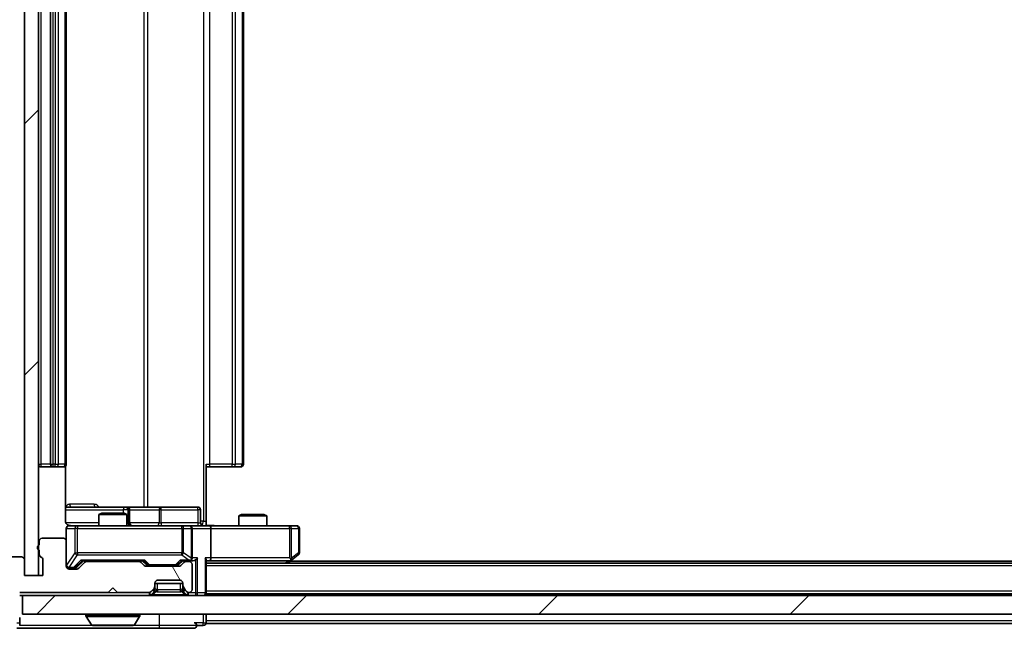
# Model space of a CAD drawing. Units: millimetres. Extents: x 0 to 9053, y 0 to 1686.
# Drawn here: x 2276 to 2381, y 1191 to 1258 of the extents above; entities that cross this region are included whole.
import ezdxf

# ---------------------------------------------------------------- set-up
doc = ezdxf.new("R2010")
doc.units = ezdxf.units.MM
doc.header["$LTSCALE"] = 2.5
doc.layers.get('Defpoints').update_dxf_attribs({"lineweight": 25})
for name, color, linetype, lineweight in [('Dimension (ISO)', 7, 'Continuous', 18), ('Dimension (ISO) @ 1', 7, 'Continuous', 18), ('Hatch (ISO)', 1, 'Continuous', 18), ('Visible (ISO)', 7, 'Continuous', 35), ('Visible Narrow (ISO)', 7, 'Continuous', 25)]:
    doc.layers.add(name, color=color, linetype=linetype, lineweight=lineweight)
doc.styles.add('Note Text (TK)', font='MS PGothic.ttf')
doc.dimstyles.new('Default - Method 1b (TK)', dxfattribs={"dimscale": 2.5, "dimtxt": 2.5, "dimasz": 2.5, "dimexe": 1, "dimexo": 1.5, "dimgap": 1, "dimtad": 1, "dimrnd": 1e-08, "dimdsep": 46, "dimtxsty": 'Note Text (TK)', "dimcen": 0.09, "dimdle": 5, "dimclrd": 100, "dimclre": 100, "dimclrt": 7, "dimadec": 1, "dimazin": 1, "dimtfac": 1, "dimtmove": 0, "dimatfit": 3, "dimfxl": 1, "dimtolj": 1, "dimlwd": -1, "dimlwe": -1, "dimarcsym": 0})
pattern_1 = [(45, (900.5, -48), (-13.47038, 13.47038), [])]

# ---------------------------------------------------------------- blocks, each defined once
blk = doc.blocks.new('*D114')
at = {"layer": 'Defpoints', "color": 0}
for p in [(2275.98, 1194.3), (2243.32, 1192.8), (2273.32, 1192.8)]:
    blk.add_point(p, dxfattribs=at)
at = {"layer": 'Dimension (ISO)', "color": 100}
for p, q in [((2243.32, 1209.3), (2243.32, 1224.3)), ((2266.98, 1194.3), (2237.32, 1194.3)), ((2243.32, 1194.3), (2243.32, 1192.8)), ((2264.32, 1192.8), (2237.32, 1192.8)), ((2243.32, 1177.8), (2243.32, 1162.8))]:
    blk.add_line(p, q, dxfattribs=at)
for points in [[(2240.82, 1209.3), (2245.82, 1209.3), (2243.32, 1194.3)], [(2240.82, 1177.8), (2245.82, 1177.8), (2243.32, 1192.8)]]:
    blk.add_solid(points, dxfattribs=at)
at = {"layer": 'Dimension (ISO)', "color": 7, "insert": (2229.82, 1182.12), "char_height": 15, "attachment_point": 4, "rotation": 90, "style": 'Note Text (TK)'}
blk.add_mtext('\\A1;1.5', dxfattribs=at)
blk = doc.blocks.new('*D115')
at = {"layer": 'Defpoints', "color": 0}
for p in [(2277.68, 1198.45), (2763.68, 1198.45), (2763.68, 1126.45)]:
    blk.add_point(p, dxfattribs=at)
at = {"layer": 'Dimension (ISO)', "color": 100}
for p, q in [((2277.68, 1189.45), (2277.68, 1120.45)), ((2763.68, 1189.45), (2763.68, 1120.45)), ((2292.68, 1126.45), (2748.68, 1126.45))]:
    blk.add_line(p, q, dxfattribs=at)
for points in [[(2292.68, 1128.95), (2292.68, 1123.95), (2277.68, 1126.45)], [(2748.68, 1128.95), (2748.68, 1123.95), (2763.68, 1126.45)]]:
    blk.add_solid(points, dxfattribs=at)
at = {"layer": 'Dimension (ISO)', "color": 7, "insert": (2505.29, 1139.95), "char_height": 15, "attachment_point": 4, "style": 'Note Text (TK)'}
blk.add_mtext('\\A1;486', dxfattribs=at)

msp = doc.modelspace()

# ---------------------------------------------------------------- hatches: boundary and pattern name
at = {"layer": 'Hatch (ISO)'}
h = msp.add_hatch(dxfattribs=at)
h.set_pattern_fill('ANSI31', color=256, scale=152.4, style=0)
h.set_pattern_definition(pattern_1)
h.paths.add_polyline_path([(2277.6782, 1319.6454), (2276.1782, 1319.6454), (2276.1782, 1198.4454), (2277.6782, 1198.4454)])
h = msp.add_hatch(dxfattribs=at)
h.set_pattern_fill('ANSI31', color=256, scale=152.4, angle=75.000175, style=0)
h.set_pattern_definition([(120.0002, (900.5, -48), (-16.49775, -9.52505), [])])
edge = h.paths.add_edge_path()
edge.add_line((2277.7782, 1201.1626), (2277.7782, 1200.7111))
edge.add_ellipse((2278.0782, 1200.7111), major_axis=(0, -0.3), ratio=1, start_angle=270, end_angle=340.528779)
edge.add_ellipse((2277.8782, 1200.1454), major_axis=(0.2828, -0.1), ratio=1, start_angle=19.471221, end_angle=90, ccw=False)
edge.add_line((2278.1782, 1200.1454), (2278.1782, 1198.4454))
edge.add_line((2278.1782, 1198.4454), (2276.1782, 1198.4454))
edge.add_line((2276.1782, 1198.4454), (2276.1782, 1200.1454))
edge.add_ellipse((2275.8782, 1200.1454), major_axis=(0, 0.3), ratio=1, start_angle=270, end_angle=360)
edge.add_line((2275.8782, 1200.4454), (2271.9782, 1200.4454))
edge.add_ellipse((2271.9782, 1200.1454), major_axis=(-0.3, 0), ratio=1, start_angle=270, end_angle=360)
edge.add_line((2271.6782, 1200.1454), (2271.6782, 1196.7541))
edge.add_ellipse((2271.9782, 1196.7541), major_axis=(0, -0.3), ratio=1, start_angle=270, end_angle=309.805571)
edge.add_line((2271.7477, 1196.562), (2274.0882, 1193.7534))
edge.add_ellipse((2274.3187, 1193.9454), major_axis=(0.1921, -0.2305), ratio=1, start_angle=270, end_angle=320.194429)
edge.add_line((2274.3187, 1193.6454), (2275.3782, 1193.6454))
edge.add_ellipse((2275.3782, 1193.9454), major_axis=(0.3, 0), ratio=1, start_angle=270, end_angle=360)
edge.add_line((2275.6782, 1193.9454), (2275.6782, 1196.6454))
edge.add_line((2275.6782, 1196.6454), (2285.1782, 1196.6454))
edge.add_line((2285.1782, 1196.6454), (2285.6782, 1197.1454))
edge.add_line((2285.6782, 1197.1454), (2286.1782, 1196.6454))
edge.add_line((2286.1782, 1196.6454), (2289.5539, 1196.6454))
edge.add_ellipse((2289.5539, 1196.9454), major_axis=(0.3, 0), ratio=1, start_angle=270, end_angle=315)
edge.add_line((2289.7661, 1196.7333), (2290.0903, 1197.0576))
edge.add_ellipse((2289.8782, 1197.2697), major_axis=(0.2121, 0.2121), ratio=1, start_angle=270, end_angle=315)
edge.add_line((2290.1782, 1197.2697), (2290.1782, 1197.6454))
edge.add_ellipse((2290.4782, 1197.6454), major_axis=(0, 0.3), ratio=1, start_angle=0, end_angle=90, ccw=False)
edge.add_line((2290.4782, 1197.9454), (2292.8782, 1197.9454))
edge.add_ellipse((2292.8782, 1197.6454), major_axis=(0.3, 0), ratio=1, start_angle=0, end_angle=90, ccw=False)
edge.add_line((2293.1782, 1197.6454), (2293.1782, 1197.2697))
edge.add_ellipse((2293.4782, 1197.2697), major_axis=(0, -0.3), ratio=1, start_angle=270, end_angle=315)
edge.add_line((2293.2661, 1197.0576), (2293.5903, 1196.7333))
edge.add_ellipse((2293.8025, 1196.9454), major_axis=(0.2121, -0.2121), ratio=1, start_angle=270, end_angle=315)
edge.add_line((2293.8025, 1196.6454), (2293.8782, 1196.6454))
edge.add_ellipse((2293.8782, 1196.9454), major_axis=(0.3, 0), ratio=1, start_angle=270, end_angle=360)
edge.add_line((2294.1782, 1196.9454), (2294.1782, 1199.6454))
edge.add_ellipse((2293.8782, 1199.6454), major_axis=(0, 0.3), ratio=1, start_angle=270, end_angle=360)
edge.add_line((2293.8782, 1199.9454), (2293.5025, 1199.9454))
edge.add_ellipse((2293.5025, 1199.6454), major_axis=(-0.3, 0), ratio=1, start_angle=270, end_angle=315)
edge.add_line((2293.2903, 1199.8576), (2292.9661, 1199.5333))
edge.add_ellipse((2292.7539, 1199.7454), major_axis=(-0.2121, -0.2121), ratio=1, start_angle=45, end_angle=90, ccw=False)
edge.add_line((2292.7539, 1199.4454), (2289.2525, 1199.4454))
edge.add_ellipse((2289.2525, 1199.7454), major_axis=(-0.3, 0), ratio=1, start_angle=45, end_angle=90, ccw=False)
edge.add_line((2289.0403, 1199.5333), (2288.7161, 1199.8576))
edge.add_ellipse((2288.5039, 1199.6454), major_axis=(-0.2121, 0.2121), ratio=1, start_angle=270, end_angle=315)
edge.add_line((2288.5039, 1199.9454), (2282.8525, 1199.9454))
edge.add_ellipse((2282.8525, 1199.6454), major_axis=(-0.3, 0), ratio=1, start_angle=270, end_angle=315)
edge.add_line((2282.6403, 1199.8576), (2282.0161, 1199.2333))
edge.add_ellipse((2281.8039, 1199.4454), major_axis=(-0.2121, -0.2121), ratio=1, start_angle=45, end_angle=90, ccw=False)
edge.add_line((2281.8039, 1199.1454), (2280.9782, 1199.1454))
edge.add_ellipse((2280.9782, 1199.4454), major_axis=(-0.3, 0), ratio=1, start_angle=0, end_angle=90, ccw=False)
edge.add_line((2280.6782, 1199.4454), (2280.6782, 1202.1454))
edge.add_ellipse((2280.3782, 1202.1454), major_axis=(0, 0.3), ratio=1, start_angle=270, end_angle=360)
edge.add_line((2280.3782, 1202.4454), (2278.0782, 1202.4454))
edge.add_ellipse((2278.0782, 1202.1454), major_axis=(-0.3, 0), ratio=1, start_angle=270, end_angle=360)
edge.add_line((2277.7782, 1202.1454), (2277.7782, 1201.7283))
edge.add_ellipse((2277.8782, 1201.4454), major_axis=(-0.2828, -0.1), ratio=1, start_angle=270, end_angle=411.057559)
h = msp.add_hatch(dxfattribs=at)
h.set_pattern_fill('ANSI31', color=256, scale=152.4, style=0)
h.set_pattern_definition(pattern_1)
h.paths.add_polyline_path([(2275.9782, 1196.2954), (2275.9782, 1194.2954), (2765.3782, 1194.2954), (2765.3782, 1196.2954)])

# ---------------------------------------------------------------- linework, layer by layer
at = {"layer": 'Visible (ISO)'}
for p, q in [((2276.1782, 1319.6454), (2276.1782, 1198.4454)), ((2277.6782, 1198.4454), (2277.6782, 1319.6454)), ((2278.9782, 1307.6954), (2278.9782, 1210.3954)), ((2280.6782, 1210.3954), (2280.6782, 1307.6954)), ((2299.6782, 1210.3954), (2299.6782, 1307.6954)), ((2277.9782, 1210.0954), (2279.2782, 1210.0954)), ((2279.2782, 1210.0954), (2279.4711, 1210.0954)), ((2279.6125, 1210.0954), (2279.4711, 1210.0954)), ((2279.6125, 1210.0954), (2280.3196, 1210.0954)), ((2280.3782, 1210.0954), (2280.3196, 1210.0954)), ((2280.5884, 1204.2954), (2280.5884, 1210.1814)), ((2295.6782, 1210.3954), (2295.6782, 1204.2954)), ((2296.0924, 1210.0954), (2295.6782, 1210.0954)), ((2296.0924, 1210.0954), (2298.4711, 1210.0954)), ((2298.6125, 1210.0954), (2298.4711, 1210.0954)), ((2298.6125, 1210.0954), (2299.3196, 1210.0954)), ((2299.3782, 1210.0954), (2299.3196, 1210.0954)), ((2287.0011, 1205.7954), (2280.5884, 1205.7954)), ((2287.1727, 1205.7954), (2287.0011, 1205.7954)), ((2290.8472, 1205.7954), (2287.1727, 1205.7954)), ((2287.4727, 1204.0954), (2287.4727, 1205.4954)), ((2294.7769, 1205.7954), (2290.8472, 1205.7954)), ((2295.0769, 1204.0954), (2295.0769, 1205.4954)), ((2284.4849, 1205.1454), (2284.1782, 1204.9921)), ((2287.1782, 1204.9921), (2284.1782, 1204.9921)), ((2284.1782, 1203.7954), (2284.1782, 1204.9921)), ((2284.4849, 1205.1454), (2286.8715, 1205.1454)), ((2286.8715, 1205.1454), (2287.1782, 1204.9921)), ((2287.1782, 1203.7954), (2287.1782, 1204.9921)), ((2295.6782, 1204.2954), (2295.6782, 1203.8032)), ((2299.4849, 1204.9954), (2299.1782, 1204.8421)), ((2302.1782, 1204.8421), (2299.1782, 1204.8421)), ((2299.1782, 1203.7954), (2299.1782, 1204.8421)), ((2299.4849, 1204.9954), (2301.8715, 1204.9954)), ((2301.8715, 1204.9954), (2302.1782, 1204.8421)), ((2302.1782, 1203.7954), (2302.1782, 1204.8421)), ((2280.6782, 1203.4954), (2280.6782, 1202.1454)), ((2281.8636, 1203.7954), (2280.9782, 1203.7954)), ((2293.06, 1203.7954), (2281.8636, 1203.7954)), ((2293.8782, 1203.7954), (2293.06, 1203.7954)), ((2293.8782, 1203.7954), (2296.0539, 1203.7954)), ((2294.1782, 1200.3454), (2294.1782, 1203.4954)), ((2304.6148, 1203.7954), (2296.0539, 1203.7954)), ((2296.1782, 1203.4954), (2296.1782, 1200.3454)), ((2305.3782, 1203.7954), (2304.6148, 1203.7954)), ((2305.6782, 1200.8954), (2305.6782, 1203.4954)), ((2277.7782, 1202.1454), (2277.7782, 1201.7283)), ((2280.3782, 1202.4454), (2278.0782, 1202.4454)), ((2280.6782, 1199.4454), (2280.6782, 1202.1454)), ((2277.7782, 1201.1626), (2277.7782, 1200.7111)), ((2275.8782, 1200.4454), (2271.9782, 1200.4454)), ((2276.1782, 1198.4454), (2276.1782, 1200.1454)), ((2278.1782, 1200.1454), (2278.1782, 1198.4454)), ((2281.8161, 1199.3333), (2282.5282, 1200.0454)), ((2282.3521, 1200.0454), (2289.0043, 1200.0454)), ((2284.1782, 1199.9454), (2284.1782, 1200.0454)), ((2287.1782, 1199.9454), (2287.1782, 1200.0454)), ((2288.8282, 1200.0454), (2289.2403, 1199.6333)), ((2293.1782, 1200.0454), (2292.7661, 1199.6333)), ((2293.0021, 1200.0454), (2293.8782, 1200.0454)), ((2293.8782, 1200.0454), (2294.2539, 1200.0454)), ((2295.6782, 1196.5954), (2295.6782, 1200.1333)), ((2295.6782, 1200.0454), (2296.0539, 1200.0454)), ((2296.0539, 1200.0454), (2304.6449, 1200.0454)), ((2304.4115, 1199.7954), (2304.8249, 1200.1054)), ((2304.6148, 1200.3454), (2304.7704, 1200.1898)), ((2736.6782, 1199.9954), (2304.6782, 1199.9954)), ((2304.8249, 1200.1054), (2305.5582, 1200.6554)), ((2280.9782, 1199.2454), (2281.4674, 1199.2454)), ((2281.8039, 1199.1454), (2280.9782, 1199.1454)), ((2281.4674, 1199.2454), (2281.6039, 1199.2454)), ((2282.6403, 1199.8576), (2282.0161, 1199.2333)), ((2288.5039, 1199.9454), (2282.8525, 1199.9454)), ((2289.0403, 1199.5333), (2288.7161, 1199.8576)), ((2292.7539, 1199.4454), (2289.2525, 1199.4454)), ((2289.4525, 1199.5454), (2289.5959, 1199.5454)), ((2289.5959, 1199.5454), (2292.4105, 1199.5454)), ((2292.4105, 1199.5454), (2292.5539, 1199.5454)), ((2293.2903, 1199.8576), (2292.9661, 1199.5333)), ((2293.8782, 1199.9454), (2293.5025, 1199.9454)), ((2294.1782, 1196.9454), (2294.1782, 1199.6454)), ((2745.6782, 1199.7954), (2295.6782, 1199.7954)), ((2276.1782, 1198.4454), (2277.6782, 1198.4454)), ((2278.1782, 1198.4454), (2276.1782, 1198.4454)), ((2290.4782, 1197.9454), (2292.8782, 1197.9454)), ((2285.1782, 1196.6454), (2285.6782, 1197.1454)), ((2285.6782, 1197.1454), (2286.1782, 1196.6454)), ((2289.7661, 1196.7333), (2290.0903, 1197.0576)), ((2290.1782, 1197.2697), (2290.1782, 1197.6454)), ((2293.1782, 1197.5954), (2290.1782, 1197.5954)), ((2290.1782, 1196.9197), (2290.1782, 1197.2697)), ((2293.1782, 1197.6454), (2293.1782, 1197.2697)), ((2293.1782, 1197.2697), (2293.1782, 1196.9197)), ((2293.2661, 1197.0576), (2293.5903, 1196.7333)), ((2275.6782, 1196.6454), (2285.1782, 1196.6454)), ((2275.6782, 1196.2954), (2275.9782, 1196.2954)), ((2275.9782, 1196.2954), (2275.9782, 1194.2954)), ((2765.3782, 1196.2954), (2275.9782, 1196.2954)), ((2286.1782, 1196.6454), (2289.5539, 1196.6454)), ((2289.7661, 1196.3833), (2290.0903, 1196.7076)), ((2290.0903, 1196.7076), (2290.1108, 1196.728)), ((2293.2456, 1196.728), (2293.2661, 1196.7076)), ((2293.2661, 1196.7076), (2293.5903, 1196.3833)), ((2293.8025, 1196.6454), (2293.8782, 1196.6454)), ((2295.6782, 1196.5954), (2295.6782, 1196.4954)), ((2745.6782, 1196.4954), (2295.6782, 1196.4954)), ((2295.6782, 1196.2954), (2295.6782, 1196.4954)), ((2275.6782, 1193.3954), (2275.6782, 1193.9454)), ((2275.9782, 1194.2954), (2765.3782, 1194.2954)), ((2282.7782, 1194.1954), (2282.7782, 1194.1547)), ((2283.369, 1193.1864), (2282.8105, 1194.0457)), ((2287.9873, 1193.1864), (2288.5459, 1194.0457)), ((2288.5782, 1194.1954), (2288.5782, 1194.1547)), ((2295.6782, 1193.5954), (2295.6782, 1194.2954)), ((2275.3782, 1192.7954), (2290.6782, 1192.7954)), ((2275.6782, 1193.3954), (2275.6782, 1193.0954)), ((2283.5367, 1193.0954), (2287.8196, 1193.0954)), ((2290.6782, 1192.7954), (2294.3782, 1192.7954)), ((2294.6782, 1193.0954), (2295.3782, 1193.0954)), ((2295.6782, 1193.5954), (2295.6782, 1193.2954)), ((2518.2982, 1193.2954), (2295.6782, 1193.2954))]:
    msp.add_line(p, q, dxfattribs=at)
for centre, radius, start, end in [((2277.9782, 1210.3954), 0.3, 180, 270), ((2279.2782, 1210.3954), 0.3, 180, 270), ((2280.3782, 1210.3954), 0.3, 270, 0), ((2299.3782, 1210.3954), 0.3, 270, 0), ((2287.1727, 1205.4954), 0.3, 0, 90), ((2294.7769, 1205.4954), 0.3, 0, 90), ((2280.9782, 1203.4954), 0.3, 90, 180), ((2281.1782, 1204.2954), 0.5, 255.524484, 270), ((2287.7727, 1204.0954), 0.3, 180, 270), ((2293.8782, 1203.4954), 0.3, 0, 90), ((2295.3769, 1204.0954), 0.3, 180, 270), ((2305.3782, 1203.4954), 0.3, 0, 90), ((2278.0782, 1202.1454), 0.3, 90, 180), ((2280.3782, 1202.1454), 0.3, 0, 90), ((2277.8782, 1201.4454), 0.3, 109.471221, 250.528779), ((2275.8782, 1200.1454), 0.3, 0, 90), ((2278.0782, 1200.7111), 0.3, 180, 250.528779), ((2277.8782, 1200.1454), 0.3, 0, 70.528779), ((2293.8782, 1200.3454), 0.3, 270, 293.437985), ((2293.8782, 1200.3454), 0.3, 328.755545, 0), ((2304.6449, 1200.3454), 0.3, 270, 293.437984), ((2304.6449, 1200.3454), 0.3, 293.437984, 306.869898), ((2305.3782, 1200.8954), 0.3, 306.869898, 0), ((2280.9782, 1199.5454), 0.3, 180, 270), ((2280.9782, 1199.4454), 0.3, 180, 270), ((2281.8039, 1199.4454), 0.3, 270, 315), ((2282.8525, 1199.6454), 0.3, 90, 135), ((2288.5039, 1199.6454), 0.3, 45, 90), ((2289.2525, 1199.7454), 0.3, 225, 270), ((2292.7539, 1199.7454), 0.3, 270, 315), ((2293.5025, 1199.6454), 0.3, 90, 135), ((2293.8782, 1199.6454), 0.3, 0, 90), ((2290.4782, 1197.6454), 0.3, 90, 180), ((2292.8782, 1197.6454), 0.3, 0, 90), ((2289.8782, 1197.2697), 0.3, 315, 0), ((2289.8782, 1196.9197), 0.3, 315, 0), ((2293.4782, 1197.2697), 0.3, 180, 225), ((2293.4782, 1196.9197), 0.3, 180, 225), ((2293.8782, 1196.9454), 0.3, 270, 0), ((2289.5539, 1196.9454), 0.3, 270, 315), ((2289.5539, 1196.5954), 0.3, 270, 315), ((2293.8025, 1196.9454), 0.3, 225, 270), ((2293.8025, 1196.5954), 0.3, 225, 270), ((2295.3782, 1196.5954), 0.3, 270, 0), ((2282.8782, 1194.1954), 0.1, 90, 180), ((2282.9782, 1194.1547), 0.2, 180, 213.023868), ((2288.4782, 1194.1954), 0.1, 0, 90), ((2288.3782, 1194.1547), 0.2, 326.976132, 0), ((2283.5367, 1193.2954), 0.2, 213.023868, 270), ((2287.8196, 1193.2954), 0.2, 270, 326.976132), ((2294.3782, 1193.0954), 0.3, 0, 90), ((2294.3782, 1193.0954), 0.3, 270, 0), ((2295.3782, 1193.3954), 0.3, 270, 0)]:
    msp.add_arc(centre, radius, start, end, dxfattribs=at)
for centre, major_axis, ratio, start_param, end_param in [((2296.0539, 1203.4954), (0, 0.3), 0.41421356, 4.71238898, 6.28318531), ((2282.249, 1200.3454), (-0.1246, 0.2958), 0.40041045, 2.33106693, 2.97456804), ((2289.1074, 1200.3454), (0.1246, 0.2958), 0.40041045, 3.30861727, 3.95211838), ((2292.899, 1200.3454), (-0.1246, 0.2958), 0.40041045, 2.33106693, 2.97456804), ((2293.846, 1200.3454), (0.6487, -0.2044), 0.33843751, 4.81863915, 5.05307027), ((2293.8782, 1200.3229), (0.2515, -0.483), 0.33843751, 1.12161563, 1.39634246), ((2294.2539, 1200.3454), (0.4243, 0), 0.70710678, 4.71238898, 5.49778714), ((2294.5539, 1200.3454), (-0.2772, -0.2772), 0.41421356, 1.17809725, 1.96349541), ((2295.3782, 1200.3454), (-0.2772, 0.2772), 0.41421356, 3.53429174, 4.3196899), ((2296.0539, 1200.3454), (0, 0.3), 0.41421356, 3.14159265, 4.71238898), ((2304.6148, 1200.3229), (-0.2411, -0.4823), 0.37002441, 1.47901306, 1.75373989), ((2281.6039, 1199.5454), (0.3, 0), 0.99985076, 4.71238898, 5.49786177), ((2289.4525, 1199.8454), (-0.3, 0), 0.99985076, 0.78532354, 1.57079633), ((2292.5539, 1199.8454), (0.3, 0), 0.99985076, 4.71238898, 5.49786177)]:
    msp.add_ellipse(centre, major_axis=major_axis, ratio=ratio, start_param=start_param, end_param=end_param, dxfattribs=at)
for points, knots in [([(2280.5884, 1204.2954), (2280.5884, 1204.2352), (2280.6036, 1204.1645), (2280.653, 1204.0515), (2280.697, 1203.9898), (2280.7899, 1203.9011), (2280.8558, 1203.859), (2280.9298, 1203.8294), (2280.944, 1203.8245), (2280.9586, 1203.8201)], [0.1514440253, 0.1514440253, 0.1514440253, 0.1514440253, 0.1695183242, 0.1695183242, 0.1884621188, 0.1884621188, 0.2080337433, 0.2080337433, 0.2123572838, 0.2123572838, 0.2123572838, 0.2123572838]), ([(2280.6782, 1203.4954), (2280.6782, 1203.4954), (2280.6782, 1203.5103), (2280.6782, 1203.5193), (2280.6782, 1203.5207), (2280.6782, 1203.5215), (2280.6782, 1203.5216), (2280.6782, 1203.5218), (2280.6782, 1203.5217), (2280.6782, 1203.5221), (2280.6782, 1203.5222), (2280.6782, 1203.5227), (2280.6782, 1203.5228), (2280.6782, 1203.523), (2280.6782, 1203.5232), (2280.6782, 1203.5236), (2280.6782, 1203.5239), (2280.6782, 1203.5251), (2280.6782, 1203.5263), (2280.6784, 1203.5362), (2280.679, 1203.5451), (2280.6817, 1203.5689), (2280.6847, 1203.5839), (2280.6971, 1203.6291), (2280.7105, 1203.6588), (2280.7458, 1203.7128), (2280.7684, 1203.7378), (2280.8192, 1203.7772), (2280.8477, 1203.7925), (2280.9071, 1203.8134), (2280.9387, 1203.8194), (2280.9979, 1203.8214), (2281.0262, 1203.8184), (2281.0531, 1203.8113)], [0, 0, 0, 0, 0.052823846, 0.052823846, 0.069062235, 0.069062235, 0.072106691, 0.072106691, 0.074390079, 0.074390079, 0.074819261, 0.074819261, 0.074902082, 0.074902082, 0.074985644, 0.074985644, 0.075069241, 0.075069241, 0.075408295, 0.075408295, 0.078055389, 0.078055389, 0.082608507, 0.082608507, 0.092135013, 0.092135013, 0.101976132, 0.101976132, 0.111426084, 0.111426084, 0.120856663, 0.120856663, 0.129213204, 0.129213204, 0.129213204, 0.129213204]), ([(2295.6782, 1203.8072), (2295.8714, 1203.8172), (2296.0652, 1203.8236), (2296.4527, 1203.8126), (2296.6465, 1203.7954), (2296.8407, 1203.7954)], [0, 0, 0, 0, 0.058050733, 0.058050733, 0.116308971, 0.116308971, 0.116308971, 0.116308971]), ([(2293.9975, 1200.0702), (2294.0038, 1200.073), (2294.0099, 1200.0758), (2294.0424, 1200.0926), (2294.0715, 1200.1141), (2294.1077, 1200.151), (2294.1228, 1200.1707), (2294.1347, 1200.1898)], [0.2508867575, 0.2508867575, 0.2508867575, 0.2508867575, 0.2528779694, 0.2528779694, 0.2619584182, 0.2619584182, 0.268388032, 0.268388032, 0.268388032, 0.268388032]), ([(2304.7642, 1200.0702), (2304.7651, 1200.0726), (2304.766, 1200.0752), (2304.7713, 1200.0924), (2304.7738, 1200.1118), (2304.7742, 1200.149), (2304.7729, 1200.1698), (2304.7704, 1200.1898)], [0.3810312192, 0.3810312192, 0.3810312192, 0.3810312192, 0.382741903, 0.382741903, 0.3917616542, 0.3917616542, 0.3985536381, 0.3985536381, 0.3985536381, 0.3985536381]), ([(2285.2888, 1193.0955), (2285.2887, 1193.0955), (2285.2885, 1193.0955), (2285.2882, 1193.0954), (2285.288, 1193.0954), (2285.2877, 1193.0954)], [-0.000230599076, -0.000230599076, -0.000230599076, -0.000230599076, 0, 0, 0.000338329447, 0.000338329447, 0.000338329447, 0.000338329447]), ([(2285.2888, 1193.0955), (2285.2889, 1193.0955), (2285.289, 1193.0955), (2285.2893, 1193.0955), (2285.2896, 1193.0955), (2285.29, 1193.0955)], [-0.000054249657, -0.000054249657, -0.000054249657, -0.000054249657, 0, 0, 0.000241517914, 0.000241517914, 0.000241517914, 0.000241517914]), ([(2287.6957, 1193.0955), (2287.6964, 1193.0955), (2287.6971, 1193.0955), (2287.6989, 1193.0954), (2287.6999, 1193.0954), (2287.7009, 1193.0954)], [-0.000230599076, -0.000230599076, -0.000230599076, -0.000230599076, 0, 0, 0.000338329447, 0.000338329447, 0.000338329447, 0.000338329447]), ([(2287.7009, 1193.0954), (2287.7, 1193.0954), (2287.699, 1193.0955), (2287.6974, 1193.0955), (2287.6968, 1193.0955), (2287.6961, 1193.0955)], [-0.000338329447, -0.000338329447, -0.000338329447, -0.000338329447, 0, 0, 0.000241517914, 0.000241517914, 0.000241517914, 0.000241517914])]:
    msp.add_open_spline(points, degree=3, knots=knots, dxfattribs=at)
at = {"layer": 'Visible Narrow (ISO)'}
for p, q in [((2295.3853, 1313.7954), (2295.3853, 1204.2954)), ((2289.003, 1312.2954), (2289.003, 1205.7954)), ((2289.4073, 1205.7954), (2289.4073, 1312.2954)), ((2277.9782, 1210.3954), (2277.9782, 1307.6954)), ((2279.2782, 1210.3954), (2279.2782, 1307.6954)), ((2279.4711, 1307.6954), (2279.4711, 1210.3954)), ((2279.8246, 1210.3954), (2279.8246, 1307.6954)), ((2280.5317, 1307.6954), (2280.5317, 1210.3954)), ((2296.0924, 1210.3954), (2296.0924, 1307.6954)), ((2298.4711, 1307.6954), (2298.4711, 1210.3954)), ((2298.8246, 1210.3954), (2298.8246, 1307.6954)), ((2299.5317, 1307.6954), (2299.5317, 1210.3954)), ((2277.6782, 1210.3954), (2277.9782, 1210.3954)), ((2278.9782, 1210.3954), (2277.9782, 1210.3954)), ((2277.9782, 1210.0954), (2277.9782, 1210.3954)), ((2278.9782, 1210.3954), (2279.2782, 1210.3954)), ((2279.2782, 1210.0954), (2279.2782, 1210.3954)), ((2279.4711, 1210.3954), (2279.2782, 1210.3954)), ((2279.4711, 1210.0954), (2279.4711, 1210.3954)), ((2279.4711, 1210.3954), (2279.8246, 1210.3954)), ((2280.5317, 1210.3954), (2279.8246, 1210.3954)), ((2280.5317, 1210.3954), (2280.6782, 1210.3954)), ((2295.6782, 1210.3954), (2296.0924, 1210.3954)), ((2296.0924, 1210.0954), (2296.0924, 1210.3954)), ((2298.4711, 1210.3954), (2296.0924, 1210.3954)), ((2298.4711, 1210.0954), (2298.4711, 1210.3954)), ((2298.4711, 1210.3954), (2298.8246, 1210.3954)), ((2299.5317, 1210.3954), (2298.8246, 1210.3954)), ((2299.5317, 1210.3954), (2299.6782, 1210.3954)), ((2280.5884, 1205.4954), (2286.789, 1205.4954)), ((2283.6633, 1206.0954), (2281.0332, 1206.0954)), ((2287.3009, 1205.4954), (2286.789, 1205.4954)), ((2286.789, 1205.4954), (2286.789, 1205.1454)), ((2287.3009, 1204.0954), (2287.3009, 1205.4954)), ((2287.3009, 1205.4954), (2287.4724, 1205.4954)), ((2287.4727, 1205.4954), (2287.4724, 1205.4954)), ((2287.4724, 1205.4954), (2287.4724, 1204.0954)), ((2287.4727, 1205.4954), (2290.6351, 1205.4954)), ((2290.8603, 1205.4954), (2290.6351, 1205.4954)), ((2290.6351, 1205.4954), (2290.6351, 1204.0954)), ((2290.8603, 1205.4954), (2294.79, 1205.4954)), ((2290.8603, 1204.0954), (2290.8603, 1205.4954)), ((2295.0769, 1205.4954), (2294.79, 1205.4954)), ((2294.79, 1205.4954), (2294.79, 1204.0954)), ((2295.3853, 1204.2954), (2295.0769, 1204.2954)), ((2295.3853, 1204.2954), (2295.6782, 1204.2954)), ((2284.1782, 1204.0954), (2280.634, 1204.0954)), ((2280.7099, 1203.4954), (2280.6782, 1203.4954)), ((2280.7099, 1199.5673), (2280.7099, 1203.4954)), ((2280.7099, 1203.4954), (2281.5953, 1203.4954)), ((2281.8636, 1203.4954), (2281.5953, 1203.4954)), ((2281.5953, 1203.4954), (2281.5953, 1200.8954)), ((2281.8636, 1203.7954), (2281.8636, 1203.4954)), ((2281.8636, 1200.8954), (2281.8636, 1203.4954)), ((2281.8636, 1203.4954), (2293.06, 1203.4954)), ((2287.1782, 1204.0954), (2287.3009, 1204.0954)), ((2287.4724, 1204.0954), (2287.3009, 1204.0954)), ((2287.4724, 1204.0954), (2287.4727, 1204.0954)), ((2290.6351, 1204.0954), (2287.4727, 1204.0954)), ((2290.6351, 1204.0954), (2290.8603, 1204.0954)), ((2294.79, 1204.0954), (2290.8603, 1204.0954)), ((2293.06, 1203.4954), (2293.06, 1203.7954)), ((2293.2646, 1203.4954), (2293.06, 1203.4954)), ((2293.06, 1203.4954), (2293.06, 1200.8954)), ((2293.2646, 1200.8954), (2293.2646, 1203.4954)), ((2293.2646, 1203.4954), (2294.0828, 1203.4954)), ((2294.1782, 1203.4954), (2294.0828, 1203.4954)), ((2294.0828, 1203.4954), (2294.0828, 1200.3229)), ((2294.1782, 1203.4954), (2296.1782, 1203.4954)), ((2294.79, 1204.0954), (2295.0769, 1204.0954)), ((2296.1782, 1203.4954), (2304.6148, 1203.4954)), ((2304.6148, 1203.4954), (2304.6148, 1203.7954)), ((2304.6148, 1203.4954), (2304.6148, 1200.3454)), ((2304.8341, 1203.4954), (2304.6148, 1203.4954)), ((2304.8341, 1200.3229), (2304.8341, 1203.4954)), ((2304.8341, 1203.4954), (2305.5975, 1203.4954)), ((2305.6782, 1203.4954), (2305.5975, 1203.4954)), ((2305.5975, 1203.4954), (2305.5975, 1200.8954)), ((2281.5953, 1200.8954), (2280.7099, 1199.5673)), ((2280.9782, 1199.3273), (2281.8636, 1200.6554)), ((2282.249, 1200.1054), (2281.4674, 1199.3054)), ((2281.5953, 1200.8954), (2281.8636, 1200.8954)), ((2281.6795, 1199.3333), (2282.3752, 1200.0454)), ((2281.8636, 1200.8954), (2281.8636, 1200.6554)), ((2293.06, 1200.8954), (2281.8636, 1200.8954)), ((2281.8636, 1200.6554), (2293.06, 1200.6554)), ((2289.1074, 1200.1054), (2282.249, 1200.1054)), ((2288.9812, 1200.0454), (2289.3838, 1199.6333)), ((2289.5959, 1199.6054), (2289.1074, 1200.1054)), ((2292.899, 1200.1054), (2292.4105, 1199.6054)), ((2292.6226, 1199.6333), (2293.0252, 1200.0454)), ((2293.846, 1200.1054), (2292.899, 1200.1054)), ((2293.06, 1200.6554), (2293.06, 1200.8954)), ((2293.06, 1200.8954), (2293.2646, 1200.8954)), ((2293.06, 1200.6554), (2293.846, 1200.1054)), ((2294.0828, 1200.3229), (2293.2646, 1200.8954)), ((2294.7661, 1200.3454), (2294.1782, 1200.3454)), ((2294.5539, 1200.1333), (2294.5539, 1196.5954)), ((2294.7661, 1196.5954), (2294.7661, 1200.3454)), ((2295.5903, 1200.3454), (2295.5903, 1196.5954)), ((2296.1782, 1200.3454), (2295.5903, 1200.3454)), ((2304.6148, 1200.3454), (2296.1782, 1200.3454)), ((2304.5313, 1200.0454), (2304.198, 1199.7954)), ((2305.5975, 1200.8954), (2304.8341, 1200.3229)), ((2305.6782, 1200.8954), (2305.5975, 1200.8954)), ((2280.6782, 1199.5673), (2280.7099, 1199.5673)), ((2280.9782, 1199.3054), (2280.9782, 1199.3273)), ((2280.9782, 1199.3054), (2280.9782, 1199.2454)), ((2281.4674, 1199.3054), (2280.9782, 1199.3054)), ((2281.4674, 1199.2454), (2281.4674, 1199.3054)), ((2281.8161, 1199.3333), (2281.6795, 1199.3333)), ((2289.3838, 1199.6333), (2289.2403, 1199.6333)), ((2289.5959, 1199.6054), (2289.5959, 1199.5454)), ((2292.4105, 1199.6054), (2289.5959, 1199.6054)), ((2292.4105, 1199.5454), (2292.4105, 1199.6054)), ((2292.7661, 1199.6333), (2292.6226, 1199.6333)), ((2745.6782, 1199.4954), (2295.6782, 1199.4954)), ((2290.0903, 1196.7076), (2289.9153, 1196.8826)), ((2289.9525, 1196.9197), (2290.1782, 1196.9197)), ((2290.1884, 1196.9402), (2290.1782, 1196.9197)), ((2290.4782, 1196.9197), (2290.4782, 1197.5954)), ((2292.8782, 1196.9197), (2290.4782, 1196.9197)), ((2290.4782, 1196.9197), (2290.4782, 1196.7076)), ((2292.8782, 1197.5954), (2292.8782, 1196.9197)), ((2292.8782, 1196.9197), (2292.8782, 1196.7076)), ((2293.1782, 1196.9197), (2293.168, 1196.9402)), ((2293.1782, 1196.9197), (2293.4039, 1196.9197)), ((2293.4411, 1196.8826), (2293.2661, 1196.7076)), ((2745.6782, 1196.7954), (2295.6782, 1196.7954)), ((2289.5539, 1196.5954), (2275.6782, 1196.5954)), ((2289.609, 1196.6506), (2289.5539, 1196.5954)), ((2289.5539, 1196.5954), (2289.7661, 1196.3833)), ((2289.5539, 1196.5954), (2289.5539, 1196.2954)), ((2289.9782, 1196.3833), (2290.3229, 1196.728)), ((2293.3782, 1196.3833), (2289.9782, 1196.3833)), ((2289.9782, 1196.2954), (2289.9782, 1196.3833)), ((2290.4782, 1196.7076), (2292.8782, 1196.7076)), ((2293.3782, 1196.3833), (2293.0335, 1196.728)), ((2293.3782, 1196.2954), (2293.3782, 1196.3833)), ((2293.5903, 1196.3833), (2293.8025, 1196.5954)), ((2293.8025, 1196.5954), (2293.7473, 1196.6506)), ((2294.5539, 1196.5954), (2293.8025, 1196.5954)), ((2293.8025, 1196.2954), (2293.8025, 1196.5954)), ((2294.5539, 1196.5954), (2294.5539, 1196.2954)), ((2294.5539, 1196.5954), (2294.7661, 1196.5954)), ((2295.5903, 1196.5954), (2294.7661, 1196.5954)), ((2295.5903, 1196.5954), (2295.6782, 1196.5954)), ((2288.5782, 1194.1954), (2282.7782, 1194.1954)), ((2282.7782, 1194.1547), (2288.5782, 1194.1547)), ((2282.8105, 1194.0457), (2288.5459, 1194.0457)), ((2290.6782, 1193.0954), (2290.6782, 1194.2954)), ((2295.3782, 1194.2954), (2295.3782, 1193.3954)), ((2275.3782, 1193.3954), (2275.6782, 1193.3954)), ((2283.5367, 1193.0954), (2275.6782, 1193.0954)), ((2283.369, 1193.1864), (2287.9873, 1193.1864)), ((2290.6782, 1193.0954), (2287.8196, 1193.0954)), ((2294.6782, 1193.0954), (2290.6782, 1193.0954)), ((2290.6782, 1192.7954), (2290.6782, 1193.0954)), ((2295.3782, 1193.3954), (2294.3782, 1193.3954)), ((2295.3782, 1193.0954), (2295.3782, 1193.3954)), ((2295.3782, 1193.3954), (2295.6782, 1193.3954)), ((2518.1032, 1193.5954), (2295.6782, 1193.5954))]:
    msp.add_line(p, q, dxfattribs=at)
for centre, radius, start, end in [((2289.5959, 1199.8454), 0.3, 225, 270.004276), ((2290.4782, 1197.3076), 0.6, 255, 270), ((2292.8782, 1197.3076), 0.6, 270, 285)]:
    msp.add_arc(centre, radius, start, end, dxfattribs=at)
for centre, major_axis, ratio, start_param, end_param in [((2279.6125, 1210.3954), (0, -0.3), 0.70710678, 0, 1.57079633), ((2280.3196, 1210.3954), (0, -0.3), 0.70710678, 0, 1.57079633), ((2298.6125, 1210.3954), (0, -0.3), 0.70710678, 0, 1.57079633), ((2299.3196, 1210.3954), (0, -0.3), 0.70710678, 0, 1.57079633), ((2281.2086, 1206.0954), (0, -0.3), 0.58454167, 4.71238898, 6.28318531), ((2283.7909, 1206.0954), (0, -0.3), 0.42514266, 4.71238898, 6.28318531), ((2287.0011, 1205.4954), (0, 0.3), 0.70710678, 0, 1.57079633), ((2287.0011, 1205.4954), (0, 0.3), 0.99904822, 4.71238898, 6.28318531), ((2287.1727, 1205.4954), (0, 0.3), 0.99904822, 4.71238898, 6.28318531), ((2290.8472, 1205.4954), (0, 0.3), 0.70710678, 0, 1.57079633), ((2290.8472, 1205.4954), (0, 0.3), 0.04361939, 4.71238898, 6.28318531), ((2294.7769, 1205.4954), (0, 0.3), 0.04361939, 4.71238898, 6.28318531), ((2295.0317, 1204.2954), (0, 0.5), 0.70710678, 3.63208882, 4.71238898), ((2280.9782, 1203.4954), (0, 0.3), 0.89442719, 0, 1.57079633), ((2281.8636, 1203.4954), (0, 0.3), 0.89442719, 0, 1.57079633), ((2287.6006, 1204.0954), (0, -0.3), 0.99904822, 4.71238898, 6.28318531), ((2287.7721, 1204.0954), (0, -0.3), 0.99904822, 4.71238898, 6.28318531), ((2290.423, 1204.0954), (0, -0.3), 0.70710678, 0, 1.57079633), ((2290.8734, 1204.0954), (0, -0.3), 0.04361939, 4.71238898, 6.28318531), ((2293.06, 1203.4954), (0, 0.3), 0.68218798, 4.71238898, 6.28318531), ((2293.8782, 1203.4954), (0, 0.3), 0.68218798, 4.71238898, 6.28318531), ((2294.803, 1204.0954), (0, -0.3), 0.04361939, 4.71238898, 6.28318531), ((2304.6148, 1203.4954), (0, 0.3), 0.73117683, 4.71238898, 6.28318531), ((2305.3782, 1203.4954), (0, 0.3), 0.73117683, 4.71238898, 6.28318531), ((2281.8636, 1200.8954), (0.2496, -0.1664), 0.74278135, 3.87304003, 5.17217924), ((2293.06, 1200.8954), (0.172, 0.2458), 0.60731338, 3.99759411, 5.11423213), ((2305.3782, 1200.8954), (0.18, -0.24), 0.65092538, 0, 1.11663802), ((2280.9782, 1199.5673), (-0.3, 0), 0.8, 0, 1.57079633), ((2280.9782, 1199.5454), (-0.3, 0), 0.8, 0, 1.57079633), ((2280.9782, 1199.5673), (-0.2496, 0.1664), 0.74278135, 0.73144738, 2.03058658), ((2281.4674, 1199.5454), (0.2146, -0.2096), 0.69016738, 5.30563497, 6.26630203), ((2281.4674, 1199.5454), (0, -0.3), 0.99985076, 0, 0.78547279), ((2289.5959, 1199.8454), (-0.2146, -0.2096), 0.69016738, 0.01688328, 0.97755034), ((2292.4105, 1199.8454), (0, -0.3), 0.99985076, 0, 0.78547279), ((2292.4105, 1199.8454), (0.2146, -0.2096), 0.69016738, 5.30563497, 6.26630203), ((2289.8986, 1196.9402), (0.2121, -0.2121), 0.93511313, 0, 0.81891691), ((2290.4782, 1196.6712), (-0.2751, 0.289), 0.41386186, 5.38420769, 6.43140524), ((2290.3229, 1196.9402), (0.0776, 0.2898), 0.25056281, 3.96050957, 4.77942648), ((2290.4782, 1197.5197), (0, -0.6), 0.5, 6.02138592, 6.28318531), ((2292.8782, 1197.5197), (0, -0.6), 0.5, 0, 0.26179939), ((2292.8782, 1196.6712), (0.2751, 0.289), 0.41386186, 6.13496537, 7.18216292), ((2293.0335, 1196.9402), (-0.0776, 0.2898), 0.25056281, 1.50375883, 2.32267574), ((2293.4577, 1196.9402), (-0.2121, -0.2121), 0.93511313, 5.46426839, 6.28318531), ((2290.4025, 1196.5954), (-0.6476, -0.2345), 0.1095524, 6.05341704, 7.1006146), ((2290.4782, 1196.6712), (0.3688, -0.0542), 0.10017299, 2.02004638, 3.06724394), ((2292.8782, 1196.6712), (0.3688, 0.0542), 0.10017299, 0.07434872, 1.12154627), ((2292.9539, 1196.5954), (0.6476, -0.2345), 0.1095524, 5.46575602, 6.51295357), ((2294.5539, 1196.5954), (0, -0.3), 0.70710678, 0, 1.57079633), ((2295.3782, 1196.5954), (0, -0.3), 0.70710678, 0, 1.57079633)]:
    msp.add_ellipse(centre, major_axis=major_axis, ratio=ratio, start_param=start_param, end_param=end_param, dxfattribs=at)
for points, knots in [([(2281.0332, 1206.0954), (2280.9028, 1206.0954), (2280.731, 1206.0098), (2280.6265, 1205.8413), (2280.6051, 1205.7954)], [-0.0947483197, -0.0947483197, -0.0947483197, -0.0947483197, -0.0473741599, -0.0314580909, -0.0314580909, -0.0314580909, -0.0314580909]), ([(2284.1797, 1205.7954), (2284.1514, 1205.8439), (2284.0174, 1206.0139), (2283.8132, 1206.0954), (2283.6633, 1206.0954)], [-0.0659035173, -0.0659035173, -0.0659035173, -0.0659035173, -0.0487820617, 0, 0, 0, 0]), ([(2280.9782, 1203.7954), (2281.0051, 1203.7954), (2281.0426, 1203.8073), (2281.0531, 1203.8112), (2281.0532, 1203.8113)], [0, 0, 0, 0, 0.0498592361, 0.074882882, 0.074882882, 0.074882882, 0.074882882]), ([(2295.6782, 1203.8032), (2295.784, 1203.8066), (2296.0097, 1203.8133), (2296.4179, 1203.8086), (2296.69, 1203.7954), (2296.8407, 1203.7954)], [-0.114793845, -0.114793845, -0.114793845, -0.114793845, -0.083098727, -0.049859236, 0, 0, 0, 0])]:
    msp.add_open_spline(points, degree=3, knots=knots, dxfattribs=at)

# ---------------------------------------------------------------- dimensions: what is measured, and where the dimension line sits
at = {"layer": 'Dimension (ISO) @ 1', "color": 100}
dim = msp.add_linear_dim(base=(2243.3187, 1192.7954), p1=(2275.9782, 1194.2954), p2=(2273.3187, 1192.7954), angle=270, dimstyle='Default - Method 1b (TK)', override={"dimscale": 1, "dimtxt": 15, "dimasz": 15, "dimexe": 6, "dimexo": 9, "dimgap": 6, "dimdec": 2, "dimcen": 0.54, "dimtol": 0, "dimlim": 0, "dimtp": 0, "dimtm": 0, "dimtdec": 2, "dimtix": 0, "dimtofl": 1, "dimtmove": 0, "dimatfit": 1}, dxfattribs=at)
dim.commit()
dim.dimension.update_dxf_attribs({"geometry": '*D114', "text_midpoint": (2243.3187, 1193.5454), "dimtype": 160})
dim = msp.add_linear_dim(base=(2763.6782, 1126.4454), p1=(2277.6782, 1198.4454), p2=(2763.6782, 1198.4454), dimstyle='Default - Method 1b (TK)', override={"dimscale": 1, "dimtxt": 15, "dimasz": 15, "dimexe": 6, "dimexo": 9, "dimgap": 6, "dimdec": 2, "dimcen": 0.54, "dimtol": 0, "dimlim": 0, "dimtp": 0, "dimtm": 0, "dimtdec": 2, "dimtix": 0, "dimtofl": 0, "dimtmove": 0, "dimatfit": 1}, dxfattribs=at)
dim.commit()
dim.dimension.update_dxf_attribs({"geometry": '*D115', "text_midpoint": (2520.6782, 1126.4454), "dimtype": 160})

doc.saveas('drawing.dxf')
